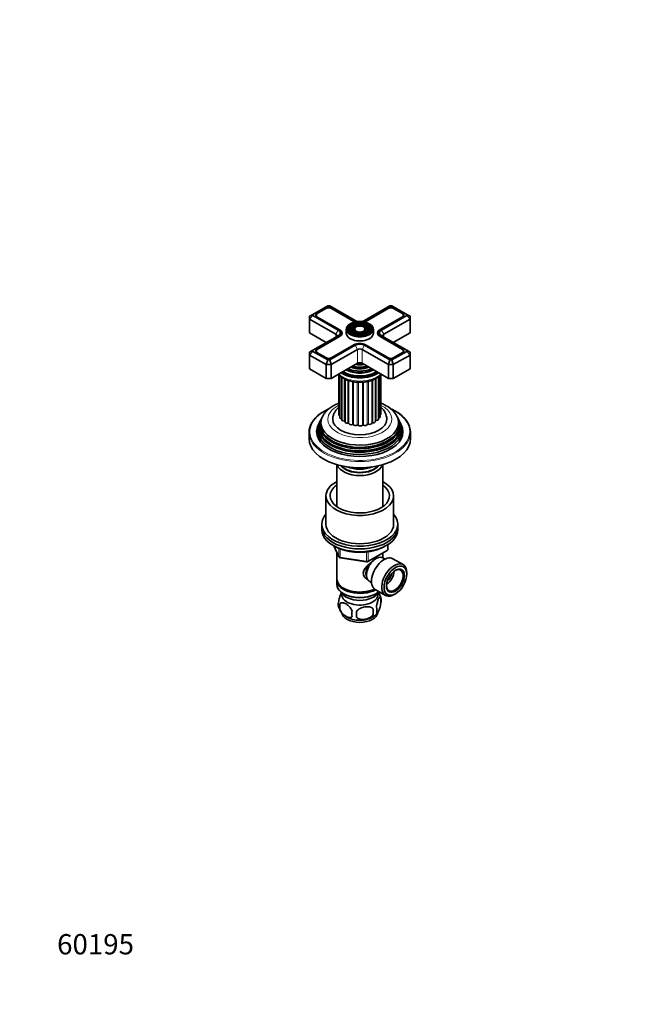
# Model space of a CAD drawing. Units: millimetres. Extents: x 0 to 744, y 0 to 1164.
# Drawn here: x 0 to 369, y 0 to 582 of the extents above; entities that cross this region are included whole.
import ezdxf
from ezdxf import colors
from ezdxf.entities.mleader import LeaderData, LeaderLine
from ezdxf.math import Vec2, Vec3

# ---------------------------------------------------------------- set-up
doc = ezdxf.new("R2010")
doc.units = ezdxf.units.MM
doc.layers.add('DV6_Défaut', color=7, linetype='Continuous')
doc.layers.add('Défaut', color=7, linetype='Continuous')

# ---------------------------------------------------------------- blocks, each defined once
blk = doc.blocks.new('_DOT')
at = {"color": 0}
blk.add_line((0, 0), (-1, 0), dxfattribs=at)
at = {"color": 0, "const_width": 0.333}
blk.add_lwpolyline([(-0.1665, 0, 1), (0.1665, 0, 1)], format="xyb", close=True, dxfattribs=at)
blk = doc.blocks.new('SE5')
at = {"layer": 'DV6_Défaut', "color": 7, "linetype": 'Continuous', "lineweight": 35}
for p, q in [((173.32, 407.85), (171.32, 406.7)), ((182.05, 412.89), (173.32, 407.85)), ((173.32, 407.85), (173.32, 407.17)), ((180.87, 411.51), (175.71, 408.53)), ((181.01, 411.27), (175.85, 408.29)), ((183.22, 412.89), (182.05, 412.89)), ((198.19, 404.25), (183.22, 412.89)), ((197.45, 403.65), (184.26, 411.27)), ((197.59, 403.9), (184.41, 411.51)), ((218.82, 412.89), (203.85, 404.25)), ((217.64, 411.51), (204.45, 403.9)), ((217.78, 411.27), (204.59, 403.65)), ((219.99, 412.89), (218.82, 412.89)), ((228.72, 407.85), (219.99, 412.89)), ((226.2, 408.29), (221.03, 411.27)), ((226.34, 408.53), (221.18, 411.51)), ((228.72, 407.17), (228.72, 407.85)), ((228.72, 407.85), (230.72, 406.7)), ((173.32, 407.17), (171.32, 405.06)), ((171.32, 405.06), (171.32, 406.7)), ((171.32, 405.06), (171.32, 396.9)), ((186.88, 396.08), (171.32, 405.06)), ((173.32, 407.17), (188.29, 398.53)), ((175.18, 407.35), (175.18, 406.95)), ((175.71, 406.49), (188.9, 398.88)), ((213.15, 398.88), (226.34, 406.49)), ((213.75, 398.53), (228.72, 407.17)), ((230.72, 405.06), (215.16, 396.08)), ((226.87, 406.95), (226.87, 407.35)), ((230.72, 405.06), (228.72, 407.17)), ((230.72, 406.7), (230.72, 405.06)), ((230.72, 405.06), (230.72, 396.9)), ((171.32, 396.9), (181.22, 391.18)), ((188.9, 398.88), (189.04, 398.8)), ((190.32, 395.92), (190.32, 396.9)), ((193.02, 398.94), (193.02, 396.73)), ((195.05, 400.73), (194.79, 400.38)), ((196.65, 400.31), (196.39, 399.97)), ((198.25, 399.9), (197.99, 399.56)), ((204.06, 399.56), (203.8, 399.9)), ((205.66, 399.97), (205.39, 400.31)), ((207.25, 400.38), (206.99, 400.73)), ((209.02, 396.73), (209.02, 398.94)), ((211.73, 396.9), (211.73, 395.92)), ((213.01, 398.8), (213.15, 398.88)), ((220.82, 391.18), (230.72, 396.9)), ((188.29, 395.26), (173.32, 386.62)), ((188.9, 394.92), (175.71, 387.3)), ((189.04, 394.67), (175.85, 387.06)), ((226.2, 387.06), (213.01, 394.67)), ((226.34, 387.3), (213.15, 394.92)), ((228.72, 386.62), (213.75, 395.26)), ((173.32, 386.62), (171.32, 385.47)), ((171.32, 383.83), (173.32, 385.95)), ((171.32, 383.83), (171.32, 385.47)), ((173.32, 386.62), (173.32, 385.95)), ((173.32, 385.95), (182.05, 380.91)), ((175.18, 386.12), (175.18, 385.72)), ((175.71, 385.26), (180.87, 382.28)), ((183.22, 380.91), (198.19, 389.55)), ((199.61, 387.1), (184.05, 378.12)), ((184.41, 382.28), (197.59, 389.9)), ((217.99, 378.12), (202.44, 387.1)), ((203.85, 389.55), (218.82, 380.91)), ((204.45, 389.9), (217.64, 382.28)), ((219.99, 380.91), (228.72, 385.95)), ((221.18, 382.28), (226.34, 385.26)), ((226.87, 385.72), (226.87, 386.12)), ((228.72, 385.95), (228.72, 386.62)), ((230.72, 385.47), (228.72, 386.62)), ((230.72, 383.83), (228.72, 385.95)), ((230.72, 385.47), (230.72, 383.83)), ((171.32, 383.83), (171.32, 375.67)), ((181.22, 378.12), (171.32, 383.83)), ((181.22, 378.12), (182.05, 380.91)), ((182.05, 380.91), (183.22, 380.91)), ((184.05, 378.12), (183.22, 380.91)), ((184.05, 369.95), (199.61, 378.93)), ((202.44, 378.93), (217.99, 369.95)), ((217.99, 378.12), (218.82, 380.91)), ((218.82, 380.91), (219.99, 380.91)), ((220.82, 378.12), (219.99, 380.91)), ((230.72, 383.83), (220.82, 378.12)), ((230.72, 383.83), (230.72, 375.67)), ((171.32, 375.67), (181.22, 369.95)), ((181.22, 378.12), (181.22, 369.95)), ((184.05, 378.12), (181.22, 378.12)), ((184.05, 378.12), (184.05, 369.95)), ((198.57, 373.57), (198.62, 373.56)), ((203.43, 373.56), (203.47, 373.57)), ((217.99, 378.12), (217.99, 369.95)), ((220.82, 378.12), (217.99, 378.12)), ((220.82, 378.12), (220.82, 369.95)), ((220.82, 369.95), (230.72, 375.67)), ((181.22, 369.95), (184.05, 369.95)), ((188.57, 372.25), (188.57, 348.53)), ((189.18, 371.62), (189.18, 346.96)), ((190.44, 370.6), (190.44, 345.53)), ((192.28, 369.54), (192.28, 344.33)), ((210.27, 344.6), (210.27, 369.8)), ((211.98, 345.87), (211.98, 370.88)), ((213.08, 347.34), (213.08, 371.82)), ((213.52, 348.93), (213.52, 372.3)), ((217.99, 369.95), (220.82, 369.95)), ((176.98, 343.51), (176.52, 342.6)), ((177.74, 345.04), (177.47, 344.49)), ((178.49, 346.54), (178.22, 345.98)), ((223.83, 345.98), (223.55, 346.54)), ((224.58, 344.49), (224.3, 345.04)), ((225.52, 342.6), (225.07, 343.51)), ((171.02, 338.11), (171.02, 334.44)), ((231.02, 334.44), (231.02, 338.11)), ((187.42, 319), (187.42, 294.19)), ((214.62, 294.19), (214.62, 319)), ((181.02, 300.55), (181.02, 283.81)), ((221.02, 283.81), (221.02, 300.55)), ((178.52, 283.81), (178.52, 282.18)), ((178.52, 282.18), (178.52, 280.55)), ((223.52, 282.18), (223.52, 283.81)), ((223.52, 280.55), (223.52, 282.18)), ((185.66, 271.05), (188.68, 264.55)), ((205.71, 261.68), (217.14, 268.28)), ((217.64, 269.15), (217.64, 271.79)), ((187.42, 267.26), (187.42, 251.56)), ((189.44, 263.98), (205.05, 261.56)), ((214.62, 263.97), (214.62, 266.83)), ((215.94, 263.21), (214.64, 263.96)), ((226.64, 259.92), (220.59, 263.41)), ((187.42, 250.75), (187.42, 248.3)), ((228.81, 254.3), (228.81, 255.11)), ((191.41, 246.01), (191.76, 245.81)), ((206.64, 250.1), (207.94, 249.35)), ((210.09, 245.23), (216.14, 241.73)), ((191.41, 242.74), (191.76, 242.54)), ((210.29, 242.54), (210.64, 242.74)), ((213.46, 240.55), (213.46, 237.12)), ((221.39, 242.25), (222.09, 242.66)), ((189.27, 236.81), (189.27, 233.38)), ((208.95, 233.77), (208.95, 230.34))]:
    blk.add_line(p, q, dxfattribs=at)
at = {"layer": 'DV6_Défaut', "color": 7, "linetype": 'Continuous', "lineweight": 18}
for p, q in [((175.71, 408.2), (175.71, 408.53)), ((180.87, 411.19), (180.87, 411.51)), ((184.41, 411.19), (184.41, 411.51)), ((217.64, 411.19), (217.64, 411.51)), ((221.18, 411.19), (221.18, 411.51)), ((226.34, 408.2), (226.34, 408.53)), ((197.59, 403.58), (197.59, 403.9)), ((204.45, 403.58), (204.45, 403.9)), ((188.29, 398.53), (186.88, 396.08)), ((186.88, 396.08), (186.88, 394.45)), ((189.04, 398.79), (189.04, 398.8)), ((213.01, 398.8), (213.01, 398.79)), ((215.16, 396.08), (213.75, 398.53)), ((215.16, 396.08), (215.16, 394.45)), ((188.9, 394.59), (188.9, 394.92)), ((213.15, 394.59), (213.15, 394.92)), ((175.71, 386.97), (175.71, 387.3)), ((199.61, 387.1), (198.19, 389.55)), ((199.61, 387.1), (199.61, 378.93)), ((202.44, 387.1), (203.85, 389.55)), ((202.44, 387.1), (202.44, 378.93)), ((226.34, 386.97), (226.34, 387.3)), ((190.19, 346.18), (190.19, 370.78)), ((191.8, 344.72), (191.8, 369.79)), ((193.99, 343.54), (193.99, 368.85)), ((194.6, 343.3), (194.6, 368.64)), ((196.63, 342.7), (196.63, 368.14)), ((197.31, 342.56), (197.31, 368.01)), ((199.53, 342.27), (199.53, 367.75)), ((200.26, 342.24), (200.26, 367.72)), ((202.53, 342.28), (202.53, 367.76)), ((203.26, 342.34), (203.26, 367.82)), ((205.44, 342.71), (205.44, 368.14)), ((206.11, 342.88), (206.11, 368.28)), ((208.07, 343.54), (208.07, 368.85)), ((208.65, 343.8), (208.65, 369.06)), ((210.7, 345.07), (210.7, 370.03)), ((212.15, 346.58), (212.15, 371.01)), ((185.75, 271.01), (188.63, 264.82)), ((188.63, 264.82), (188.63, 269.58)), ((189.33, 269.29), (189.33, 264.41)), ((205.91, 262.14), (217.34, 268.74)), ((217.34, 268.74), (217.34, 271.61)), ((189.33, 264.41), (204.95, 261.99)), ((204.95, 261.99), (204.95, 267.4)), ((205.91, 267.53), (205.91, 262.14))]:
    blk.add_line(p, q, dxfattribs=at)
at = {"layer": 'DV6_Défaut', "color": 7, "linetype": 'Continuous', "lineweight": 35}
for centre, radius, start, end in [((204.17, 397.78), 5.18, 34.16179, 61.76653), ((207.18, 345.39), 9.84, 2.91679, 49.57673), ((208.5, 339), 16.89, 33.94151, 61.20964), ((214.23, 335), 17.47, 22.06763, 63.11012), ((216.64, 269.15), 1, 300, 0), ((189.59, 264.97), 1, 204.89609, 261.20602), ((205.21, 262.55), 1, 261.20602, 300), ((203.53, 237.43), 10.4, 15.67359, 35.80484), ((208.48, 238.84), 5.26, 340.98139, 19.01861), ((193.42, 236.56), 5.13, 160.46947, 195.60024), ((198.55, 237.97), 10.43, 195.5396, 238.51926), ((195.91, 235.1), 6.86, 165.51427, 194.48573), ((180.24, 232.05), 28.76, 356.58087, 3.41913), ((206.72, 233.12), 4.43, 337.20151, 22.79849), ((203.15, 230.91), 6.86, 165.50859, 194.49141), ((89.62, 230.52), 109.44, 359.10189, 0.89811), ((203.57, 237.85), 10.28, 301.58517, 321.08578)]:
    blk.add_arc(centre, radius, start, end, dxfattribs=at)
for centre, major_axis, start_param, end_param in [((177.48, 407.51), (2.5, 0), 2.356194, 3.926991), ((177.48, 407.35), (2.3, 0), 2.356194, 3.926991), ((182.64, 410.49), (2.5, 0), 0.785398, 2.356194), ((182.64, 410.33), (2.3, 0), 0.785398, 2.356194), ((219.41, 410.49), (2.5, 0), 0.785398, 2.356194), ((219.41, 410.33), (2.3, 0), 0.785398, 2.356194), ((224.57, 407.35), (-2.3, 0), 2.356194, 3.926991), ((224.57, 407.51), (-2.5, 0), 2.356194, 3.926991), ((201.02, 405.72), (5.05, 0), 3.926991, 4.094576), ((201.02, 405.88), (4.85, 0), 3.926991, 4.192069), ((201.02, 405.88), (4, 0), 3.926991, 4.506569), ((201.02, 405.88), (4, 0), 4.920589, 5.497787), ((201.02, 405.88), (4.85, 0), 5.229288, 5.497787), ((201.02, 405.72), (5.05, 0), -0.956754, -0.785398), ((185.47, 395.26), (-2, 0), 2.356194, 3.926991), ((185.47, 396.9), (-4, 0), 2.356194, 3.926991), ((185.47, 396.9), (-4.85, 0), 2.356194, 3.926991), ((185.47, 396.73), (-5.05, 0), 2.356194, 3.926991), ((201.02, 398.94), (-8, 0), 5.919825, 6.283185), ((201.02, 398.94), (-8, 0), 0, 0.367123), ((201.02, 396.73), (-8, 0), 0, 3.141593), ((201.02, 398.78), (-7.17, 0), 6.254516, 6.283185), ((201.02, 398.78), (-7.17, 0), 0, 0.37597), ((201.02, 398.78), (-6.83, 0), 5.862651, 6.283185), ((201.02, 398.78), (-6.83, 0), 0, 0.107593), ((201.02, 398.78), (-5.42, 0), 6.282828, 6.283185), ((201.02, 398.78), (-5.42, 0), 0, 0.36176), ((201.02, 398.78), (-5.08, 0), 5.862651, 6.283185), ((201.02, 398.78), (-5.08, 0), 0, 0.115377), ((201.02, 398.78), (-3.67, 0), 6.252607, 6.283185), ((201.02, 398.78), (-3.67, 0), 0, 0.334226), ((201.02, 398.78), (-3.33, 0), 5.862651, 6.283185), ((201.02, 398.78), (-3.33, 0), 0, 0.115781), ((201.02, 398.78), (-3.67, 0), 2.807366, 3.223499), ((201.02, 398.78), (-5.42, 0), 2.779832, 3.294125), ((201.02, 398.78), (-6.83, 0), 3.014116, 3.562127), ((201.02, 398.78), (-7.17, 0), 2.765623, 3.18808), ((201.02, 398.94), (-8, 0), 2.776913, 3.506272), ((216.58, 396.9), (4.85, 0), 2.356194, 3.926991), ((216.58, 396.73), (5.05, 0), 2.356194, 3.926991), ((216.58, 396.9), (4, 0), 2.356194, 3.926991), ((216.58, 395.26), (2, 0), 2.356194, 3.926991), ((201.02, 387.92), (-4.85, 0), 3.926991, 5.497787), ((201.02, 387.92), (-4, 0), 3.926991, 5.497787), ((177.48, 386.28), (2.5, 0), 2.356194, 3.926991), ((177.48, 386.12), (2.3, 0), 2.356194, 3.926991), ((201.02, 386.28), (2, 0), 0.785398, 2.356194), ((224.57, 386.12), (-2.3, 0), 2.356194, 3.926991), ((224.57, 386.28), (-2.5, 0), 2.356194, 3.926991), ((182.64, 383.3), (-2.5, 0), 0.785398, 2.356194), ((201.02, 383.48), (8.88, 0), 4.467062, 4.957716), ((201.02, 378.12), (-2, 0), 3.926991, 5.497787), ((219.41, 383.3), (-2.5, 0), 0.785398, 2.356194), ((201.02, 378.53), (-14.25, 0), 0.67994, 2.461653), ((201.02, 378.53), (-13.25, 0), 0.671947, 2.469645), ((201.02, 378.93), (-13, 0), 0.708399, 2.433194), ((201.02, 380.08), (-11.55, 0), 0.820459, 2.321133), ((201.02, 380.65), (-10.96, 0), 0.886148, 2.255445), ((201.02, 381.69), (10.05, 0), 4.165435, 5.259343), ((201.02, 382.18), (-9.68, 0), 1.097346, 2.044247), ((201.02, 379.95), (-11.32, 0), 1.356948, 1.784645), ((201.02, 339.5), (25.03, 0), 2.825034, 6.283185), ((201.02, 341.16), (24.23, 0), 2.825069, 6.283185), ((201.02, 342.78), (23.45, 0), 2.81483, 6.283185), ((201.02, 340.56), (-24.52, 0), 6.002006, 6.283185), ((201.02, 340.56), (-24.52, 0), 0, 3.422772), ((201.02, 342.18), (-23.74, 0), 6.002006, 6.283185), ((201.02, 342.18), (-23.74, 0), 0, 3.422772), ((201.02, 343.8), (-22.94, 0), 5.927558, 6.283185), ((201.02, 343.8), (-22.94, 0), 0, 3.497723), ((201.02, 345.87), (16, 0), 3.141922, 6.283185), ((189.97, 348.53), (1.4, 0), 3.141593, 4.11019), ((190.58, 346.96), (1.4, 0), 3.141593, 4.434393), ((190.06, 345.91), (-0.5, 0), 3.834806, 4.434393), ((191.84, 345.53), (1.4, 0), 3.141593, 4.68572), ((191.79, 344.43), (-0.5, 0), 3.334791, 4.68572), ((193.68, 344.33), (1.4, 0), 3.141593, 4.937047), ((194.11, 343.26), (-0.5, 0), 3.293925, 4.937047), ((206.67, 343.62), (1.4, 0), 4.299235, 6.193685), ((208.57, 343.52), (-0.5, 0), 4.550562, 6.193685), ((208.87, 344.6), (-1.4, 0), 1.40897, 3.141593), ((210.75, 344.78), (0.5, 0), 1.660297, 2.82516), ((210.58, 345.87), (-1.4, 0), 1.660297, 3.141593), ((212.32, 346.31), (0.5, 0), 1.911625, 2.31892), ((211.68, 347.34), (-1.4, 0), 1.911625, 3.141593), ((212.12, 348.93), (-1.4, 0), 2.33104, 3.141593), ((201.02, 345.87), (16, 0), 0, 0.001537), ((201.02, 342.78), (23.45, 0), 0, 0.326763), ((201.02, 341.16), (24.23, 0), 0, 0.316523), ((201.02, 339.5), (25.03, 0), 0, 0.316559), ((201.02, 338.11), (-30, 0), 6.090337, 6.283185), ((201.02, 338.11), (-30, 0), 0, 0.198613), ((201.02, 338.52), (-25.5, 0), 6.002006, 6.283185), ((201.02, 338.52), (-25.5, 0), 0, 3.422772), ((195.98, 343.42), (1.4, 0), 3.293925, 5.188375), ((196.85, 342.45), (-0.5, 0), 3.545253, 5.188375), ((198.6, 342.88), (1.4, 0), 3.545253, 5.439702), ((199.86, 342.06), (-0.5, 0), 3.79658, 5.439702), ((201.37, 342.73), (1.4, 0), 3.79658, 5.69103), ((202.95, 342.12), (-0.5, 0), 4.047908, 5.69103), ((204.12, 342.98), (1.4, 0), 4.047908, 5.942357), ((205.91, 342.61), (-0.5, 0), 4.299235, 5.942357), ((201.02, 338.11), (-30, 0), 2.945635, 3.336379), ((201.02, 334.44), (-30, 0), 0, 3.141593), ((201.02, 320.39), (-13.6, 0), 0.187547, 2.954045), ((201.02, 321.37), (12.4, 0), 3.572198, 5.85258), ((201.02, 321.37), (12, 0), 3.607583, 5.817195), ((201.02, 323.82), (13, 0), 4.106803, 5.317975), ((201.02, 300.55), (-20, 0), 5.460152, 6.283185), ((201.02, 300.55), (-20, 0), 0, 3.964626), ((201.02, 300.55), (-17.5, 0), 5.602502, 6.283185), ((201.02, 300.55), (-17.5, 0), 0, 3.822276), ((201.02, 283.81), (-22.5, 0), 5.807303, 6.283185), ((201.02, 283.81), (-22.5, 0), 0, 3.617475), ((201.02, 282.18), (-22.5, 0), 0, 3.141593), ((201.02, 282.18), (-22.5, 0), 0, 3.141593), ((201.02, 280.55), (-22.5, 0), 0, 3.141593), ((201.02, 283.81), (-20, 0), 0, 3.141593), ((210.64, 257.03), (4, 6.93), 0, 3.141593), ((215.34, 254.32), (5.25, 9.09), 0, 3.141593), ((209.58, 257.64), (3.5, 6.06), 1.499064, 2.780226), ((209.58, 257.64), (3.08, 5.33), 1.129554, 2.161045), ((221.39, 250.83), (5.25, 9.09), 0, 3.926991), ((221.74, 250.62), (-3.5, -6.06), 0, 3.891885), ((221.39, 250.83), (5.25, 9.09), 5.497787, 6.283185), ((201.02, 251.56), (13.6, 0), 3.141593, 5.402069), ((201.02, 250.75), (-13.6, 0), 6.231169, 6.283185), ((201.02, 250.75), (-13.6, 0), 0, 2.330512), ((216.44, 253.68), (3.5, 6.06), 4.008528, 5.416249), ((216.44, 253.68), (2.5, 4.33), 4.167447, 5.257331), ((201.02, 248.3), (13.6, 0), 3.141593, 5.693951), ((201.02, 251.15), (-13.1, 0), 0.785398, 2.294683), ((221.74, 250.62), (-3.5, -6.06), 5.532893, 6.283185), ((201.02, 245.44), (-11.5, 0), 0.250403, 2.891189), ((201.02, 242.17), (10.7, 0), 3.023689, 6.283185), ((201.02, 247.89), (-13.1, 0), 0.785398, 2.356194), ((201.02, 242.17), (10.7, 0), 0, 0.117904), ((201.02, 231.97), (10.7, 0), 3.21806, 6.209309), ((201.02, 233.22), (10.7, 0), 3.876301, 5.549986)]:
    blk.add_ellipse(centre, major_axis=major_axis, ratio=0.57735, start_param=start_param, end_param=end_param, dxfattribs=at)
at = {"layer": 'DV6_Défaut', "color": 7, "linetype": 'Continuous', "lineweight": 18}
blk.add_ellipse((201.02, 399.18), major_axis=(7.7, 0), ratio=0.57735, dxfattribs=at)
at = {"layer": 'DV6_Défaut', "color": 7, "linetype": 'Continuous', "lineweight": 35}
for centre, major_axis in [((201.02, 399.18), (-7.46, 0)), ((201.02, 399.18), (6.54, 0)), ((201.02, 399.18), (-5.71, 0)), ((201.02, 399.18), (4.79, 0)), ((201.02, 399.18), (-3.96, 0)), ((201.02, 399.18), (3.04, 0)), ((222.09, 250.42), (-4.75, -8.23)), ((222.09, 250.42), (3.75, 6.5))]:
    blk.add_ellipse(centre, major_axis=major_axis, ratio=0.57735, dxfattribs=at)
at = {"layer": 'DV6_Défaut', "color": 7, "linetype": 'Continuous', "lineweight": 18}
for centre, major_axis, ratio, start_param, end_param in [((201.02, 398.78), (-7.17, 0), 0.57735, 5.145474, 6.254516), ((201.02, 398.78), (-5.42, 0), 0.57735, 5.138088, 6.282828), ((201.02, 398.78), (-5.42, 0), 0.57735, 3.294125, 4.28669), ((201.02, 398.78), (-7.17, 0), 0.57735, 3.18808, 4.279304), ((201.02, 398.94), (-8, 0), 0.57735, 0.367123, 2.776913), ((201.02, 398.78), (-6.83, 0), 0.57735, 0.107593, 1.093268), ((201.02, 398.78), (-5.08, 0), 0.57735, 0.115377, 1.085812), ((201.02, 398.78), (-3.67, 0), 0.57735, 5.123306, 6.252607), ((201.02, 398.78), (-3.33, 0), 0.57735, 0.115781, 1.070833), ((201.02, 398.78), (-3.67, 0), 0.57735, 3.223499, 4.301472), ((201.02, 398.78), (-3.33, 0), 0.57735, 2.07076, 3.562127), ((201.02, 398.78), (-5.08, 0), 0.57735, 2.055781, 3.562127), ((201.02, 398.78), (-6.83, 0), 0.57735, 2.048324, 3.014116), ((201.02, 376.65), (14.25, 0), 0.57735, 3.657058, 5.76772), ((201.02, 379.53), (-11.38, 0), 0.57735, 0.761328, 2.380264), ((201.02, 381.17), (-9.85, 0), 0.57735, 0.963, 2.178593), ((201.02, 382.73), (-8.5, 0), 0.57735, 1.229707, 1.911885), ((201.02, 338.52), (29.5, 0), 0.57735, 2.253432, 6.283185), ((201.02, 345.87), (-18.9, 0), 0.57735, 5.431571, 6.283185), ((201.02, 345.87), (-18.9, 0), 0.57735, 0, 3.990124), ((201.02, 338.52), (29.5, 0), 0.57735, 0, 0.88832), ((201.02, 349.13), (12, 0), 0.57735, 3.580119, 3.632901), ((201.02, 349.13), (12, 0), 0.57735, 3.831446, 3.896434), ((201.02, 349.13), (12, 0), 0.57735, 4.082773, 4.148199), ((201.02, 349.13), (12, 0), 0.57735, -0.943775, -0.878349), ((201.02, 349.13), (12, 0), 0.57735, -0.690794, -0.627022), ((201.02, 349.13), (12, 0), 0.57735, -0.420578, -0.375694), ((201.02, 349.13), (12, 0), 0.57735, 4.334101, 4.399527), ((201.02, 349.13), (12, 0), 0.57735, 4.585428, 4.650854), ((201.02, 349.13), (12, 0), 0.57735, -1.44643, -1.381004), ((201.02, 349.13), (12, 0), 0.57735, -1.195102, -1.129676), ((201.02, 338.11), (-30, 0), 0.57735, 0.198613, 2.945635), ((201.02, 340.01), (23.95, 0), 0.57735, 3.763961, 5.660817), ((201.02, 341.64), (23.2, 0), 0.57735, 3.744233, 5.680545), ((201.02, 343.28), (22.4, 0), 0.57735, 3.760836, 5.663942), ((216.64, 269.15), (-0.5, 0.866), 0.57735, 3.141593, 3.926991), ((216.64, 269.15), (-1, 0), 0.57735, 2.356194, 3.141593), ((189.59, 264.97), (-1, 0), 0.57735, 0.261799, 1.308997), ((189.59, 264.97), (0.907, 0.421), 0.788675, 2.790713, 3.141593), ((189.59, 264.97), (0.153, 0.988), 0.211325, 2.202711, 3.141593), ((205.21, 262.55), (-1, 0), 0.57735, 1.308997, 2.356194), ((205.21, 262.55), (0.153, 0.988), 0.211325, 2.202711, 3.141593), ((205.21, 262.55), (-0.5, 0.866), 0.57735, 3.141593, 3.926991)]:
    blk.add_ellipse(centre, major_axis=major_axis, ratio=ratio, start_param=start_param, end_param=end_param, dxfattribs=at)
at = {"layer": 'DV6_Défaut', "color": 7, "linetype": 'Continuous', "lineweight": 35}
for points, knots in [([(206.62, 402.34), (206.48, 402.42), (206.13, 402.61), (205.45, 402.92), (204.59, 403.21), (203.67, 403.43), (202.72, 403.59), (201.74, 403.68), (200.75, 403.69), (199.76, 403.64), (198.8, 403.51), (197.86, 403.32), (196.97, 403.05), (196.15, 402.73), (195.4, 402.34), (194.73, 401.9), (194.16, 401.41), (193.77, 400.99), (193.63, 400.75), (193.59, 400.68)], [0, 0, 0, 0, 0.033272, 0.096305, 0.159307, 0.222251, 0.285143, 0.347998, 0.410835, 0.473674, 0.536533, 0.599432, 0.662392, 0.725434, 0.788572, 0.851803, 0.915086, 0.978273, 1, 1, 1, 1]), ([(188.38, 372.45), (188.51, 372.29), (188.87, 371.89), (189.52, 371.28), (190.35, 370.63), (191.29, 370.04), (192.31, 369.51), (193.4, 369.04), (194.56, 368.63), (195.77, 368.3), (197.03, 368.04), (198.31, 367.85), (199.62, 367.73), (200.94, 367.69), (202.26, 367.72), (203.57, 367.83), (204.86, 368.01), (206.11, 368.26), (207.33, 368.59), (208.5, 368.98), (209.6, 369.44), (210.64, 369.97), (211.6, 370.57), (212.47, 371.23), (213.15, 371.86), (213.53, 372.28), (213.67, 372.45)], [0, 0, 0, 0, 0.026547, 0.068453, 0.11097, 0.153879, 0.196979, 0.240101, 0.28316, 0.32613, 0.369007, 0.411805, 0.454547, 0.497257, 0.539963, 0.582688, 0.625457, 0.668299, 0.711242, 0.754312, 0.797528, 0.840898, 0.884403, 0.927971, 0.971429, 1, 1, 1, 1]), ([(188.57, 355.33), (188.17, 355.17), (187.3, 354.8), (186.01, 354.16), (184.71, 353.4), (183.48, 352.57), (182.35, 351.67), (181.32, 350.71), (180.43, 349.7), (179.81, 348.91), (179.57, 348.49), (179.53, 348.42)], [0, 0, 0, 0, 0.101644, 0.227816, 0.354413, 0.481197, 0.607713, 0.733418, 0.857681, 0.979891, 1, 1, 1, 1]), ([(216.64, 353.81), (216.38, 353.95), (215.75, 354.31), (214.68, 354.83), (213.87, 355.17), (213.52, 355.31)], [0, 0, 0, 0, 0.241802, 0.684762, 1, 1, 1, 1]), ([(182.91, 352.1), (182.83, 352.06), (182.24, 351.8), (181.17, 351.29), (179.77, 350.52), (178.46, 349.7), (177.23, 348.83), (176.11, 347.92), (175.08, 346.97), (174.17, 345.97), (173.36, 344.95), (172.67, 343.89), (172.1, 342.82), (171.74, 342.01), (171.62, 341.6), (171.6, 341.53)], [0, 0, 0, 0, 0.014294, 0.102735, 0.191204, 0.279695, 0.368201, 0.456705, 0.545181, 0.6336, 0.721919, 0.810092, 0.89807, 0.985809, 1, 1, 1, 1]), ([(188.56, 352.85), (188.4, 352.72), (187.94, 352.32), (187.25, 351.6), (186.55, 350.69), (185.97, 349.73), (185.53, 348.75), (185.23, 347.75), (185.05, 346.77), (185.04, 346.18), (185.03, 345.86)], [0, 0, 0, 0, 0.07476, 0.22, 0.362123, 0.500299, 0.634297, 0.764443, 0.891431, 1, 1, 1, 1]), ([(222.13, 350.59), (221.87, 350.74), (221.21, 351.11), (220.2, 351.62), (219.44, 351.96), (219.19, 352.08)], [0, 0, 0, 0, 0.259192, 0.751013, 1, 1, 1, 1]), ([(186.29, 270.75), (186.54, 270.61), (187.19, 270.25), (188.29, 269.71), (189.61, 269.16), (190.99, 268.67), (192.44, 268.25), (193.93, 267.9), (195.46, 267.61), (197.02, 267.4), (198.6, 267.25), (200.2, 267.18), (201.8, 267.18), (203.4, 267.25), (204.99, 267.39), (206.55, 267.61), (208.08, 267.89), (209.57, 268.24), (211.01, 268.66), (212.4, 269.14), (213.72, 269.69), (214.94, 270.29), (215.7, 270.71), (216.05, 270.93)], [0, 0, 0, 0, 0.032014, 0.080681, 0.129325, 0.177934, 0.226503, 0.275035, 0.323532, 0.372002, 0.420451, 0.468886, 0.517317, 0.56575, 0.614192, 0.66265, 0.711133, 0.759649, 0.808205, 0.856809, 0.905465, 0.954176, 1, 1, 1, 1]), ([(205.78, 250.89), (205.76, 250.9), (205, 251.29), (203.99, 252.14), (203.22, 253.61), (203.01, 254.81), (203.22, 256.06), (203.99, 257.68), (205.66, 259.59), (207.4, 260.97), (208.32, 261.62), (208.39, 261.67)], [0, 0, 0, 0, 0.004694, 0.201007, 0.29947, 0.392811, 0.486181, 0.585076, 0.781614, 0.982655, 1, 1, 1, 1]), ([(190.1, 243.45), (190.04, 243.34), (189.98, 243.21), (189.66, 242.52), (189.41, 241.83), (188.94, 240.2), (188.73, 239.25), (188.59, 238.27)], [0, 0, 0, 0, 0.110131, 0.110131, 0.555066, 0.555066, 1, 1, 1, 1]), ([(213.46, 240.55), (213.31, 240.92), (213.1, 240.95), (212.64, 240.58), (212.39, 240.19), (211.88, 239.09), (211.62, 238.4), (211.16, 236.76), (210.95, 235.82), (210.8, 234.84)], [0, 0, 0, 0, 0.25, 0.25, 0.5, 0.5, 0.75, 0.75, 1, 1, 1, 1]), ([(189.27, 236.81), (189.66, 237.26), (190.24, 237.41), (191.51, 237.31), (192.2, 237.06), (193.59, 236.25), (194.28, 235.71), (195.55, 234.35), (196.13, 233.52), (196.51, 232.63)], [0, 0, 0, 0, 0.25, 0.25, 0.5, 0.5, 0.75, 0.75, 1, 1, 1, 1]), ([(196.51, 229.2), (196.13, 228.75), (195.54, 228.59), (194.28, 228.7), (193.58, 228.95), (192.2, 229.75), (191.51, 230.29), (190.24, 231.66), (189.65, 232.49), (189.27, 233.38)], [0, 0, 0, 0, 0.25, 0.25, 0.5, 0.5, 0.75, 0.75, 1, 1, 1, 1]), ([(208.95, 233.77), (208.42, 234.36), (207.63, 234.72), (205.9, 235.09), (204.95, 235.09), (203.05, 234.79), (202.11, 234.5), (200.37, 233.6), (199.58, 232.99), (199.05, 232.23)], [0, 0, 0, 0, 0.25, 0.25, 0.5, 0.5, 0.75, 0.75, 1, 1, 1, 1]), ([(210.8, 231.41), (210.95, 231.04), (211.16, 231.01), (211.62, 231.38), (211.88, 231.77), (212.39, 232.87), (212.64, 233.56), (213.1, 235.2), (213.31, 236.14), (213.46, 237.12)], [0, 0, 0, 0, 0.25, 0.25, 0.5, 0.5, 0.75, 0.75, 1, 1, 1, 1]), ([(199.05, 228.8), (199.58, 228.21), (200.37, 227.85), (202.1, 227.48), (203.05, 227.48), (204.95, 227.78), (205.89, 228.07), (207.63, 228.97), (208.42, 229.58), (208.95, 230.34)], [0, 0, 0, 0, 0.25, 0.25, 0.5, 0.5, 0.75, 0.75, 1, 1, 1, 1])]:
    blk.add_open_spline(points, degree=3, knots=knots, dxfattribs=at)

msp = doc.modelspace()

# ---------------------------------------------------------------- block references
at = {"layer": 'Défaut'}
msp.add_blockref('SE5', (0, 0), dxfattribs=at)

# ---------------------------------------------------------------- leaders
at = {"layer": 'Défaut', "color": 7, "linetype": 'Continuous', "lineweight": 18}
ml = msp.add_multileader_mtext('Standard', dxfattribs=at)
ml.set_content('{\\pxsm0.9;\\fSolid Edge ISO|b1||i0||c0|p34;\\W1.;17/01/2017\\P}', color=256)
ml.set_leader_properties()
ml.set_arrow_properties(name='DOT')
ml.build(insert=Vec2(0, 0))
ml.multileader.update_dxf_attribs({"leader_type": 0, "dogleg_length": 0, "arrow_head_size": 12})
ctx = ml.context
ctx.base_point, ctx.char_height, ctx.arrow_head_size, ctx.landing_gap_size = Vec3(656.6, 1156.97), 12, 12, 4.2
notes = []
notes.append((ctx, [(0, (0, 0, 0), (0, 0), (1, 0), 1, [])]))
ctx.mtext.insert = Vec3(658.6, 1163.09)
ml = msp.add_multileader_mtext('Standard', dxfattribs=at)
ml.set_content('{\\pxsm0.9;\\fArial|b1||i0||c0|p34;\\W1.;35\\P}', color=256)
ml.set_leader_properties()
ml.set_arrow_properties(name='DOT')
ml.build(insert=Vec2(0, 0))
ml.multileader.update_dxf_attribs({"leader_type": 0, "dogleg_length": 0, "arrow_head_size": 12})
ctx = ml.context
ctx.base_point, ctx.char_height, ctx.arrow_head_size, ctx.landing_gap_size = Vec3(36.85, 1136.92), 12, 12, 4.2
notes.append((ctx, [(0, (0, 0, 0), (0, 0), (1, 0), 1, [])]))
ctx.mtext.insert = Vec3(38.85, 1143.02)
ml = msp.add_multileader_mtext('Standard', dxfattribs=at)
ml.set_content('{\\pxsm0.9;\\fArial|b1||i0||c0|p34;\\W1.;60195\\P}', color=256)
ml.set_leader_properties()
ml.set_arrow_properties(name='DOT')
ml.build(insert=Vec2(0, 0))
ml.multileader.update_dxf_attribs({"leader_type": 0, "dogleg_length": 0, "arrow_head_size": 12})
ctx = ml.context
ctx.base_point, ctx.char_height, ctx.arrow_head_size, ctx.landing_gap_size = Vec3(20.12, 35.38), 12, 12, 4.2
notes.append((ctx, [(0, (0, 0, 0), (0, 0), (1, 0), 1, [])]))
ctx.mtext.insert = Vec3(22.12, 41.5)
for ctx, leaders in notes:
    for number, flags, end, landing, length, lines in leaders:
        leader = LeaderData()
        leader.index, (leader.has_last_leader_line, leader.has_dogleg_vector, leader.attachment_direction) = number, flags
        leader.last_leader_point, leader.dogleg_vector, leader.dogleg_length = Vec3(end), Vec3(landing), length
        for number, points, colour, breaks in lines:
            line = LeaderLine()
            line.index, line.vertices, line.color, line.breaks = number, Vec3.list(points), colors.encode_raw_color(colour), breaks
            leader.lines.append(line)
        ctx.leaders.append(leader)

doc.saveas('drawing.dxf')
